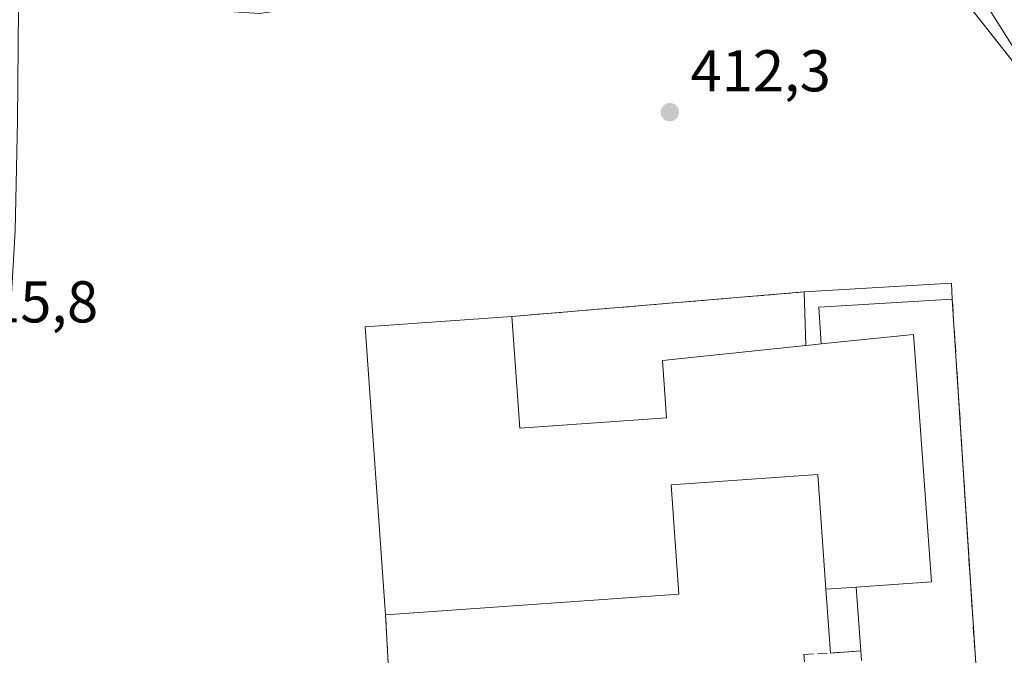
# Model space of a CAD drawing. Units: metres. Extents: x 549625 to 553066, y 4705475 to 4707815.
# Drawn here: x 551528 to 551696, y 4706315 to 4706423 of the extents above; entities that cross this region are included whole.
import ezdxf

# ---------------------------------------------------------------- set-up
doc = ezdxf.new("R2010")
doc.units = ezdxf.units.M
doc.header["$MEASUREMENT"] = 0
doc.linetypes.add('DGN Style 3', pattern=[2.307223458686699, 1.648016756204785, -0.6592067024819142])
for name, color, linetype, lineweight in [('Edificación industrial Cxs', 135, 'Continuous', 13), ('Edificación ligera', 1, 'Continuous', 0), ('Edificación ligera Cxs', 1, 'Continuous', 0), ('Elemento construido', 1, 'Continuous', 0), ('Muro lineal', 1, 'DGN Style 3', 13), ('Núcleo urbano CxS', 7, 'Continuous', 0), ('Pastizal CxS', 92, 'Continuous', 0), ('Punto de cota en terreno', 7, 'Continuous', 0), ('Recinto industrial CxS', 135, 'Continuous', 0), ('Rótulo de punto de cota en terreno', 7, 'Continuous', 0), ('Vía urbana Cxs', 4, 'Continuous', 0)]:
    doc.layers.add(name, color=color, linetype=linetype, lineweight=lineweight)
doc.styles.add('Style-Arial', font='txt')

# ---------------------------------------------------------------- blocks, each defined once
blk = doc.blocks.new('5PATER')
at = {"layer": 'Pastizal CxS', "linetype": 'Continuous', "lineweight": 0}
h = blk.add_hatch(color=51, dxfattribs=at)
edge = h.paths.add_edge_path()
edge.add_ellipse((0, 0), major_axis=(-0.1095731443231308, -0.1110710700762829), ratio=0.9994222409660322, start_angle=0, end_angle=360)
blk = doc.blocks.new('*U29')
at = {"layer": 'Vía urbana Cxs', "color": 4, "linetype": 'Continuous', "lineweight": 0}
blk.add_polyline3d([(551705.1748000003, 4706405.943800001, 413.4465999999957), (551679.176, 4706447.191000001, 412.9545000000071), (551668.9700999996, 4706459.7609, 412.9235000000044), (551649.9199999999, 4706485.8224, 413.6447000000044), (551643.3054000001, 4706493.826099999, 413.7456999999995), (551626.9674000005, 4706515.7204, 414.2081000000035), (551596.6063999999, 4706554.945, 415.1337000000058), (551571.2062999997, 4706588.414799999, 416.2795999999944), (551561.5489999996, 4706602.967, 417.1937999999937), (551555.9927000003, 4706611.036800001, 418.6321000000025), (551548.1901000004, 4706624.4801, 419.6362999999984), (551533.9600999998, 4706653.140100001, 419.727899999998)], dxfattribs=at)

msp = doc.modelspace()

# ---------------------------------------------------------------- linework, layer by layer
at = {"layer": 'Edificación industrial Cxs', "color": 135, "linetype": 'Continuous', "lineweight": 13, "elevation": 421.1739999999991, "flags": 128}
msp.add_lwpolyline([(551612.1001000004, 4706372.6601), (551613.4401000004, 4706353.670100001), (551638.3800999997, 4706355.420100001), (551637.6901000004, 4706365.200099999), (551662.0500999996, 4706367.7301), (551663.75, 4706367.9066), (551664.6501000002, 4706368.0001), (551680.3601000002, 4706369.620100001), (551680.9210999999, 4706361.9595), (551683.4401000004, 4706327.5601), (551670.6328999996, 4706326.6611), (551665.4901000002, 4706326.300100001), (551664.1201, 4706345.8101), (551639.1801000005, 4706344.050100001), (551640.4801000003, 4706325.5001), (551590.6101000002, 4706321.9801), (551587.1700999998, 4706370.9001)], close=True, dxfattribs=at)
at = {"layer": 'Edificación industrial Cxs', "color": 135, "linetype": 'Continuous', "lineweight": 13, "extrusion": (-0.07089109097561941, 0.01161347876622974, 0.9974164528075687), "elevation": 15970.02741806417, "flags": 128}
msp.add_lwpolyline([(-4733586.174788714, -215930.173083713), (-4733633.895136308, -215941.5058320288), (-4733639.662328157, -215917.1253193152)], dxfattribs=at)
at = {"layer": 'Edificación industrial Cxs', "color": 135, "linetype": 'Continuous', "lineweight": 13, "extrusion": (-0.3396005832646947, -0.0238383390975397, 0.9402676094789983), "elevation": -299145.6598226266, "flags": 128}
msp.add_lwpolyline([(-4656144.84035068, 827452.9610698143), (-4656144.84035068, 827447.4781045222)], dxfattribs=at)
at = {"layer": 'Edificación industrial Cxs', "color": 135, "linetype": 'Continuous', "lineweight": 13}
for points in [[(551612.1001000004, 4706372.6601, 418.1322999999975), (551613.4401000004, 4706353.670100001, 421.1739999999991), (551638.3800999997, 4706355.420100001, 420.2868000000017), (551637.6901000004, 4706365.200099999, 416.7883000000002), (551662.0500999996, 4706367.7301, 418.6322999999975)], [(551670.6328999996, 4706326.6611, 417.9870999999985), (551683.4401000004, 4706327.5601, 416.3418999999994), (551680.9210999999, 4706361.9595, 417.9671999999992), (551680.3601000002, 4706369.620100001, 415.429999999993), (551664.6501000002, 4706368.0001, 417.6860000000015), (551663.75, 4706367.9066, 418.0463000000018), (551662.0500999996, 4706367.7301, 418.6322999999975)], [(551665.4901000002, 4706326.300100001, 416.1205000000046), (551664.1201, 4706345.8101, 419.8580999999977), (551639.1801000005, 4706344.050100001, 420.0427000000054), (551640.4801000003, 4706325.5001, 416.3898000000045), (551590.6101000002, 4706321.9801, 417.195000000007)]]:
    msp.add_polyline3d(points, dxfattribs=at)
at = {"layer": 'Edificación ligera', "color": 1, "linetype": 'Continuous', "lineweight": 0, "extrusion": (-0.3396005832646947, -0.0238383390975397, 0.9402676094789983), "elevation": -299145.6598226266, "flags": 128}
msp.add_lwpolyline([(-4656144.84035068, 827452.9610698143), (-4656144.84035068, 827447.4781045222)], dxfattribs=at)
at = {"layer": 'Edificación ligera', "color": 1, "linetype": 'Continuous', "lineweight": 0, "extrusion": (0.009019783650722599, -0.1285883650431129, 0.9916570354101429), "elevation": -599790.2520995867, "flags": 128}
msp.add_lwpolyline([(879627.673075202, 4617385.41018075), (879627.6730752019, 4617396.348526205)], dxfattribs=at)
at = {"layer": 'Edificación ligera', "color": 1, "linetype": 'Continuous', "lineweight": 0, "extrusion": (0.02118486820862364, -0.3018181253900777, 0.953130117321346), "elevation": -1408369.224580329, "flags": 128}
msp.add_lwpolyline([(879846.9299398485, 4438042.001832407), (879846.9299398484, 4438030.621306261)], dxfattribs=at)
at = {"layer": 'Edificación ligera', "color": 1, "linetype": 'Continuous', "lineweight": 0, "extrusion": (0.03223536637690712, 0.00226254881296839, 0.9994777446383765), "elevation": 28845.92607455419, "flags": 128}
msp.add_lwpolyline([(4656139.967476652, -879362.726260915), (4656139.967476653, -879357.5676133415)], dxfattribs=at)
at = {"layer": 'Edificación ligera Cxs', "color": 1, "linetype": 'Continuous', "lineweight": 0, "elevation": 418.6322999999975, "flags": 128}
msp.add_lwpolyline([(551664.6501000002, 4706368.0001), (551663.75, 4706367.9066), (551662.0500999996, 4706367.7301), (551661.7901, 4706376.8301), (551686.8101000004, 4706378.300100001), (551686.9700999996, 4706375.590100001), (551664.2801000001, 4706374.2601)], close=True, dxfattribs=at)
at = {"layer": 'Edificación ligera Cxs', "color": 1, "linetype": 'Continuous', "lineweight": 0, "extrusion": (-0.009277426335106746, 0.0982662631219375, 0.9951169131778672), "elevation": 457771.6142129975, "flags": 128}
msp.add_lwpolyline([(-991586.5920264386, -4611021.03100105), (-991611.6394289441, -4611020.13842648), (-991611.5439992137, -4611017.41207214)], dxfattribs=at)
at = {"layer": 'Edificación ligera Cxs', "color": 1, "linetype": 'Continuous', "lineweight": 0, "extrusion": (-0.01387672710742353, 0.4856854492942686, 0.8740235012793481), "elevation": 2278524.956281501, "flags": 128}
msp.add_lwpolyline([(-685849.8177899785, -4097824.112225901), (-685849.8177899786, -4097834.528094027)], dxfattribs=at)
at = {"layer": 'Edificación ligera Cxs', "color": 1, "linetype": 'Continuous', "lineweight": 0, "extrusion": (-0.01073821506102281, 0.4688174693876683, 0.8832297952029506), "elevation": 2200872.554879885, "flags": 128}
msp.add_lwpolyline([(-659313.0839048369, -4144369.208211607), (-659290.369398949, -4144368.291037547), (-659290.5959548827, -4144361.195680073)], dxfattribs=at)
at = {"layer": 'Edificación ligera Cxs', "color": 1, "linetype": 'Continuous', "lineweight": 0, "extrusion": (-0.1029831160978992, 0.9946827375136511, 0.0008541025205788932), "elevation": 4624531.218124427, "flags": 128}
msp.add_lwpolyline([(-1033408.123435806, -3532.139058228116), (-1033407.218492622, -3531.778758096697), (-1033405.509454293, -3531.19275788296)], dxfattribs=at)
at = {"layer": 'Edificación ligera Cxs', "color": 1, "linetype": 'Continuous', "lineweight": 0}
msp.add_3dface([(551665.4901000002, 4706326.300100001, 417.9870999999985), (551670.6328999996, 4706326.6611, 417.9870999999985), (551671.3924000004, 4706315.840600001, 417.9870999999985), (551666.2490999997, 4706315.479599999, 417.9870999999985)], dxfattribs=at)
at = {"layer": 'Elemento construido', "color": 1, "linetype": 'Continuous', "lineweight": 0}
msp.add_polyline3d([(551726.8706999999, 4706378.427100001, 412.8925000000018), (551683.4789000005, 4706433.4605, 413.3423000000039), (551679.8548999997, 4706431.830900001, 413.2725999999966), (551680.7175000003, 4706429.581900001, 413.2782000000007), (551621.6623000001, 4706426.5657, 414.0884999999981), (551573.8784999996, 4706424.819499999, 414.9296999999933)], dxfattribs=at)
at = {"layer": 'Muro lineal', "color": 1, "linetype": 'DGN Style 3', "lineweight": 13, "extrusion": (-0.004503167456923853, 0.005683094553050864, 0.9999737116140384), "elevation": 24676.13618389626, "flags": 128}
msp.add_lwpolyline([(551679.8070321478, 4706395.576454008), (551720.5687619479, 4706344.135623296)], dxfattribs=at)
at = {"layer": 'Muro lineal', "color": 1, "linetype": 'DGN Style 3', "lineweight": 13, "extrusion": (0.09076629687321466, 0.007617135398771126, 0.9958430893470318), "elevation": 86333.25958697815, "flags": 128}
msp.add_lwpolyline([(4643757.787901025, -939347.6162728244), (4643757.787901024, -939297.543457757)], dxfattribs=at)
at = {"layer": 'Muro lineal', "color": 1, "linetype": 'DGN Style 3', "lineweight": 13}
msp.add_polyline3d([(551590.6101000002, 4706321.9801, 417.195000000007), (551591.4700999996, 4706306.7601, 414.1686000000045), (551661.9935999997, 4706311.673400001, 414.2124999999942), (551661.7209000001, 4706315.2304, 413.8488999999972), (551666.2490999997, 4706315.479599999, 414.710500000001), (551671.3924000004, 4706315.840600001, 414.5437999999995), (551671.7067999998, 4706312.350099999, 414.4106000000029), (551690.9401000004, 4706313.690099999, 413.9854999999953), (551686.9700999996, 4706375.590100001, 413.9285999999993)], dxfattribs=at)
at = {"layer": 'Núcleo urbano CxS', "color": 7, "linetype": 'Continuous', "lineweight": 0}
for points in [[(551726.8706999999, 4706378.427100001, 412.778999999995), (551683.4789000005, 4706433.4605, 413.030899999998), (551684.2696000002, 4706433.945400001, 412.997199999998), (551685.5005999999, 4706434.700200001, 412.9581000000035), (551692.0765000005, 4706438.7325, 412.9446000000025), (551690.8431000002, 4706440.476100001, 412.9302000000025), (551678.8892999999, 4706457.374299999, 412.8712999999989), (551794.9068999998, 4706480.274499999, 413.0500000000029)], [(551519.9700999996, 4706307.350099999, 414.3331999999937), (551521.0480000004, 4706319.0997, 414.3475000000035), (551521.4801000003, 4706323.8101, 414.3821999999927), (551524.1201, 4706346.1801, 414.258799999996), (551526.5601000004, 4706368.5801, 414.2881999999955), (551527.6700999998, 4706387.2401, 414.2704999999987), (551528.0601000004, 4706405.9301, 414.3144999999931), (551528.2507999997, 4706425.022600001, 414.5130999999965), (551528.2600999996, 4706425.950099999, 414.5166000000027), (551532.1431, 4706424.851100001, 414.607799999998), (551543.6365, 4706425.4069, 415.1937000000034), (551550.3041000003, 4706426.359300001, 415.2529000000068), (551559.6703000005, 4706424.7719, 415.2456999999995), (551569.1952999998, 4706424.1369, 415.1600000000035), (551573.8784999996, 4706424.819499999, 414.9692000000068), (551609.4232000001, 4706426.1184, 413.0556999999972), (551621.6623000001, 4706426.5657, 413.1784000000043), (551680.7175000003, 4706429.581900001, 412.9328999999998), (551679.8548999997, 4706431.830900001, 413.0099000000046), (551683.4789000005, 4706433.4605, 413.030899999998), (551726.8706999999, 4706378.427100001, 412.778999999995)], [(551683.4789000005, 4706433.4605, 413.030899999998), (551726.8706999999, 4706378.427100001, 412.778999999995)], [(551697.6300999997, 4706187.5001, 412.795299999998), (551617.9402000001, 4706181.8301, 412.9575000000041), (551617.1201, 4706193.710100001, 412.9902000000002), (551611.4001000002, 4706275.0101, 413.125), (551611.1275000004, 4706280.107899999, 413.1282999999967), (551610.7701000003, 4706286.790100001, 413.090200000006), (551605.9655999999, 4706286.5582, 413.1000000000058), (551605.0581, 4706301.808900001, 413.1126999999979), (551583.4818000002, 4706306.124399999, 413.0485999999946), (551591.4700999996, 4706306.7601, 413.2743999999948), (551590.6101000002, 4706321.9801, 413.1907999999967), (551587.1700999998, 4706370.9001, 412.9192999999942), (551612.1001000004, 4706372.6601, 413.0583000000042), (551661.7901, 4706376.8301, 412.4879999999976), (551686.8101000004, 4706378.300100001, 412.2234999999928), (551686.9700999996, 4706375.590100001, 412.4042999999947), (551689.7215999998, 4706332.6887, 412.804099999994), (551690.9401000004, 4706313.690099999, 412.9634999999981), (551691.0388000002, 4706311.970000001, 412.9820999999938), (551691.1595999999, 4706309.864700001, 412.9342000000034), (551708.2015000005, 4706311.0463, 412.7985000000044)], [(551708.2015000005, 4706311.0463, 412.7985000000044), (551691.1595999999, 4706309.864700001, 412.9342000000034), (551691.0388000002, 4706311.970000001, 412.9820999999938), (551690.9401000004, 4706313.690099999, 412.9634999999981), (551689.7215999998, 4706332.6887, 412.804099999994), (551686.9700999996, 4706375.590100001, 412.4042999999947), (551686.8101000004, 4706378.300100001, 412.2234999999928), (551661.7901, 4706376.8301, 412.4879999999976), (551612.1001000004, 4706372.6601, 413.0583000000042), (551587.1700999998, 4706370.9001, 412.9192999999942), (551590.6101000002, 4706321.9801, 413.1907999999967), (551591.4700999996, 4706306.7601, 413.2743999999948), (551583.4818000002, 4706306.124399999, 413.0485999999946), (551605.0581, 4706301.808900001, 413.1126999999979), (551605.9655999999, 4706286.5582, 413.1000000000058)], [(551690.9401000004, 4706313.690099999, 412.9634999999981), (551689.7215999998, 4706332.6887, 412.804099999994), (551686.9700999996, 4706375.590100001, 412.4042999999947), (551686.8101000004, 4706378.300100001, 412.2234999999928), (551661.7901, 4706376.8301, 412.4879999999976), (551612.1001000004, 4706372.6601, 413.0583000000042), (551587.1700999998, 4706370.9001, 412.9192999999942), (551590.6101000002, 4706321.9801, 413.1907999999967), (551591.4700999996, 4706306.7601, 413.2743999999948)]]:
    msp.add_polyline3d(points, dxfattribs=at)
at = {"layer": 'Recinto industrial CxS', "color": 135, "linetype": 'Continuous', "lineweight": 0, "extrusion": (-0.001842908727974001, 0.002337343304232822, 0.999995570247038), "elevation": 10397.18890636884, "flags": 128}
msp.add_lwpolyline([(551704.9998589027, 4706394.49794306), (551683.3038035303, 4706422.014718222)], dxfattribs=at)
at = {"layer": 'Recinto industrial CxS', "color": 135, "linetype": 'Continuous', "lineweight": 0, "extrusion": (-0.009277426335106746, 0.0982662631219375, 0.9951169131778672), "elevation": 457771.6142129975, "flags": 128}
msp.add_lwpolyline([(-991586.5920264386, -4611021.03100105), (-991611.6394289441, -4611020.13842648), (-991611.5439992137, -4611017.41207214)], dxfattribs=at)
at = {"layer": 'Recinto industrial CxS', "color": 135, "linetype": 'Continuous', "lineweight": 0, "extrusion": (0.09076629687321466, 0.007617135398771126, 0.9958430893470318), "elevation": 86333.25958697815, "flags": 128}
msp.add_lwpolyline([(4643757.787901024, -939297.543457757), (4643757.787901025, -939347.6162728244)], dxfattribs=at)
at = {"layer": 'Recinto industrial CxS', "color": 135, "linetype": 'Continuous', "lineweight": 0, "extrusion": (-5.871357632189828e-05, 0.0009154585324110475, 0.9999995792441072), "elevation": 4690.028601500463, "flags": 128}
msp.add_lwpolyline([(551686.9934523265, 4706373.268695479), (551690.9634556613, 4706311.368669541)], dxfattribs=at)
at = {"layer": 'Recinto industrial CxS', "color": 135, "linetype": 'Continuous', "lineweight": 0, "extrusion": (-0.07089109097561941, 0.01161347876622974, 0.9974164528075687), "elevation": 15970.02741806417, "flags": 128}
msp.add_lwpolyline([(-4733586.174788714, -215930.173083713), (-4733633.895136308, -215941.5058320288), (-4733639.662328157, -215917.1253193152)], dxfattribs=at)
at = {"layer": 'Recinto industrial CxS', "color": 135, "linetype": 'Continuous', "lineweight": 0, "extrusion": (0.01098542893240998, -0.1944165447551723, 0.9808575469845919), "elevation": -908518.1895650104, "flags": 128}
msp.add_lwpolyline([(816217.488268396, 4578423.347907008), (816217.488268396, 4578438.889692522)], dxfattribs=at)
at = {"layer": 'Recinto industrial CxS', "color": 135, "linetype": 'Continuous', "lineweight": 0}
for points in [[(551726.8706999999, 4706378.427100001, 412.8925000000018), (551683.4789000005, 4706433.4605, 413.3423000000039), (551685.5005999999, 4706434.700200001, 413.1735999999946), (551692.2858999996, 4706438.860900001, 413.0295000000042), (551690.5000999998, 4706440.860099999, 413.0234999999957), (551618.6901000004, 4706534.9001, 415.0304000000033), (551609.3517000005, 4706547.178099999, 415.1114999999991), (551603.682, 4706554.632400001, 415.3656999999948), (551593.1801000005, 4706568.440099999, 415.6750000000029), (551574.2100999998, 4706594.2501, 417.3150000000023), (551568.5601000004, 4706602.7301, 417.3733000000066), (551558.8000999996, 4706619.0601, 418.2902999999933), (551541.5500999996, 4706651.460100001, 419.9229999999953)], [(551591.4700999996, 4706306.7601, 414.1686000000045), (551590.6101000002, 4706321.9801, 417.195000000007), (551587.1700999998, 4706370.9001, 416.3809000000037), (551612.1001000004, 4706372.6601, 418.1322999999975), (551661.7901, 4706376.8301, 413.5714000000008), (551686.8101000004, 4706378.300100001, 413.6594999999944), (551686.9700999996, 4706375.590100001, 413.9285999999993), (551690.9401000004, 4706313.690099999, 413.9854999999953)]]:
    msp.add_polyline3d(points, dxfattribs=at)
at = {"layer": 'Vía urbana Cxs', "color": 4, "linetype": 'Continuous', "lineweight": 0}
msp.add_polyline3d([(551705.1748000003, 4706405.943800001, 413.4465999999957), (551679.176, 4706447.191000001, 412.9545000000071), (551668.9700999996, 4706459.7609, 412.9235000000044), (551649.9199999999, 4706485.8224, 413.6447000000044), (551643.3054000001, 4706493.826099999, 413.7456999999995), (551626.9674000005, 4706515.7204, 414.2081000000035), (551596.6063999999, 4706554.945, 415.1337000000058), (551571.2062999997, 4706588.414799999, 416.2795999999944), (551561.5489999996, 4706602.967, 417.1937999999937), (551555.9927000003, 4706611.036800001, 418.6321000000025), (551548.1901000004, 4706624.4801, 419.6362999999984)], dxfattribs=at)

# ---------------------------------------------------------------- block references
at = {"layer": 'Punto de cota en terreno', "color": 7, "linetype": 'Continuous', "lineweight": 0, "xscale": 10, "yscale": 10, "zscale": 10}
msp.add_blockref('5PATER', (551638.9400000004, 4706407.380000001, 412.3000000000029), dxfattribs=at)
at = {"layer": 'Vía urbana Cxs', "color": 4, "linetype": 'Continuous', "lineweight": 0}
msp.add_blockref('*U29', (0, 0), dxfattribs=at)

# ---------------------------------------------------------------- texts
at = {"layer": 'Rótulo de punto de cota en terreno', "color": 7, "linetype": 'Continuous', "lineweight": 0, "style": 'Style-Arial'}
for s, p in [('412,3', (551642.4677999998, 4706410.9078)), ('415,8', (551517.9177999999, 4706371.647800001))]:
    msp.add_text(s, height=7.000000000000002, dxfattribs=at).set_placement(p)

doc.saveas('drawing.dxf')
